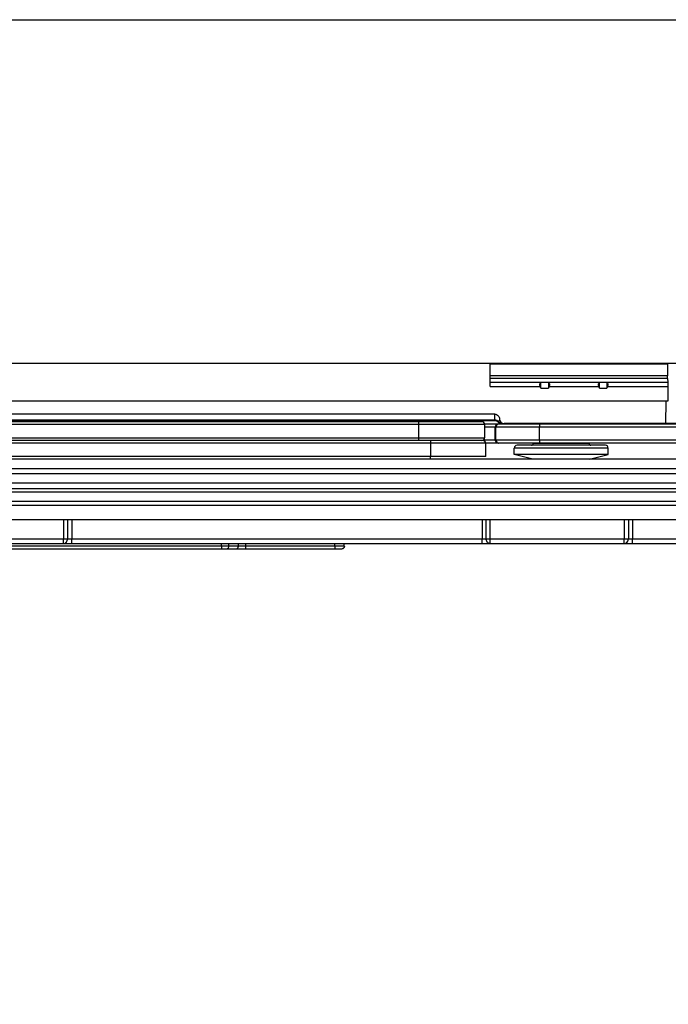
# Model space of a CAD drawing. Units: millimetres. Extents: x 166 to 861, y 215 to 685.
# Drawn here: x 260 to 329, y 580 to 685 of the extents above; entities that cross this region are included whole.
import ezdxf

# ---------------------------------------------------------------- set-up
doc = ezdxf.new("R2010")
doc.units = ezdxf.units.MM
doc.header["$LTSCALE"] = 23.1
doc.layers.get('0').update_dxf_attribs({"linetype": 'CONTINUOUS'})

# ---------------------------------------------------------------- blocks, each defined once
blk = doc.blocks.new('puntale')
at = {"color": 7, "linetype": 'Continuous'}
for p, q in [((547.32, 892.46), (693.33, 892.46)), ((541.13, 889.16), (685.92, 889.16)), ((677.83, 886.66), (517.97, 886.66)), ((633.13, 886.36), (633.13, 886.66)), ((633.42, 886.06), (723.75, 886.06))]:
    blk.add_line(p, q, dxfattribs=at)
at = {"color": 9, "linetype": 'Continuous'}
for p, q in [((689.5, 892.17), (547.34, 892.17)), ((547.29, 891.11), (689.63, 891.11)), ((689.63, 890.72), (546.91, 890.72)), ((602.48, 889.16), (602.48, 887.16)), ((602.91, 889.16), (602.91, 887.16)), ((603.35, 889.16), (603.35, 887.16)), ((617.61, 887.16), (617.61, 889.16)), ((618.05, 887.16), (618.05, 889.16)), ((618.48, 889.16), (618.48, 887.16)), ((662.13, 889.16), (662.13, 887.16)), ((662.57, 889.16), (662.57, 887.16)), ((663, 889.16), (663, 887.16)), ((678.55, 887.16), (541.32, 887.16)), ((602.48, 886.66), (602.48, 887.16)), ((603.35, 886.66), (603.35, 887.16)), ((617.61, 886.66), (617.61, 887.16)), ((618.48, 886.66), (618.48, 887.16)), ((662.13, 886.66), (662.13, 887.16)), ((663, 886.66), (663, 887.16)), ((634.13, 886.36), (634.13, 886.66)), ((634.13, 886.36), (634.13, 886.06)), ((634.13, 886.36), (643.65, 886.36)), ((643.65, 886.66), (643.65, 886.36)), ((643.65, 886.36), (643.65, 886.06)), ((644.43, 886.66), (644.43, 886.36)), ((644.43, 886.36), (645.43, 886.36)), ((645.43, 886.36), (645.43, 886.66)), ((646.21, 886.36), (646.21, 886.66)), ((646.21, 886.36), (646.21, 886.06)), ((646.21, 886.36), (679.22, 886.36))]:
    blk.add_line(p, q, dxfattribs=at)
at = {"color": 7, "linetype": 'Continuous'}
for centre in [(633.42, 886.36), (633.43, 886.36)]:
    blk.add_arc(centre, 0.3, 180.5, 270, dxfattribs=at)
at = {"color": 9, "linetype": 'Continuous'}
for centre, radius, start, end in [((644.04, 1176.37), 290.01, 269.9228, 270.0772), ((645.82, 1116.81), 230.45, 269.9029, 270.0971)]:
    blk.add_arc(centre, radius, start, end, dxfattribs=at)
for points, knots in [([(603.35, 886.66), (603.29, 886.66), (603.17, 886.69), (602.98, 886.84), (602.91, 887.04), (602.91, 887.16)], [0, 0, 0, 0, 0.235075, 0.480442, 1, 1, 1, 1]), ([(617.61, 886.66), (617.67, 886.66), (617.79, 886.69), (617.98, 886.84), (618.05, 887.04), (618.05, 887.16)], [0, 0, 0, 0, 0.235215, 0.480665, 1, 1, 1, 1]), ([(663, 886.66), (662.94, 886.66), (662.83, 886.69), (662.63, 886.84), (662.57, 887.04), (662.57, 887.16)], [0, 0, 0, 0, 0.235075, 0.480442, 1, 1, 1, 1]), ([(633.13, 886.36), (633.13, 886.36), (633.14, 886.36), (633.14, 886.36), (633.15, 886.36), (633.15, 886.36), (633.17, 886.36), (633.18, 886.36), (633.21, 886.36), (633.26, 886.36), (633.31, 886.36), (633.36, 886.36), (633.46, 886.36), (633.59, 886.36), (633.76, 886.36), (633.94, 886.36), (634.07, 886.36), (634.13, 886.36)], [0, 0, 0, 0, 0.001269, 0.004944, 0.01101, 0.019449, 0.030245, 0.043381, 0.076554, 0.118603, 0.169118, 0.227639, 0.293566, 0.445048, 0.617704, 0.805158, 1, 1, 1, 1]), ([(644.43, 886.36), (644.43, 886.32), (644.44, 886.25), (644.49, 886.15), (644.57, 886.08), (644.63, 886.06), (644.66, 886.06)], [0, 0, 0, 0, 0.277433, 0.540014, 0.779123, 1, 1, 1, 1]), ([(645.43, 886.36), (645.43, 886.32), (645.44, 886.25), (645.49, 886.15), (645.57, 886.08), (645.63, 886.06), (645.66, 886.06)], [0, 0, 0, 0, 0.277433, 0.540014, 0.779123, 1, 1, 1, 1])]:
    blk.add_open_spline(points, degree=3, knots=knots, dxfattribs=at)

msp = doc.modelspace()

# ---------------------------------------------------------------- linework, layer by layer
at = {"color": 7, "linetype": 'Continuous'}
for p, q in [((355.38, 648.06), (203.07, 648.06)), ((310.41, 645.61), (310.41, 648.06)), ((310.41, 648.02), (329.28, 648.02)), ((329.28, 648.06), (329.28, 648.02)), ((329.28, 648.02), (329.28, 646.75)), ((315.82, 645.43), (315.82, 646.04)), ((316.62, 646.04), (315.82, 646.04)), ((316.62, 646.04), (316.62, 645.43)), ((322.04, 645.43), (322.04, 646.04)), ((322.84, 646.04), (322.04, 646.04)), ((322.84, 646.04), (322.84, 645.43)), ((329.29, 646.45), (329.32, 646.06)), ((315.82, 645.43), (315.75, 645.61)), ((315.82, 645.43), (316.62, 645.43)), ((316.69, 645.61), (316.62, 645.43)), ((322.04, 645.43), (321.97, 645.61)), ((322.04, 645.43), (322.84, 645.43)), ((322.91, 645.61), (322.84, 645.43)), ((329.33, 645.61), (329.31, 644.06)), ((329.31, 644.06), (212.07, 644.06)), ((329.11, 644.06), (329.08, 641.66)), ((310.91, 642.66), (230.49, 642.66)), ((310.92, 641.96), (210.64, 641.96)), ((309.53, 641.86), (212.63, 641.86)), ((301.88, 641.86), (301.88, 641.96)), ((306.78, 641.86), (306.78, 641.96)), ((309.83, 641.56), (309.83, 640.16)), ((311.69, 641.66), (311.63, 641.66)), ((330.79, 641.66), (311.91, 641.66)), ((309.65, 639.86), (249.82, 639.86)), ((330.24, 639.59), (309.95, 639.59)), ((309.95, 638.16), (309.95, 639.56)), ((315.03, 639.56), (315.03, 639.59)), ((320.93, 639.56), (320.93, 639.59)), ((312.98, 638.36), (312.98, 639.06)), ((322.67, 639.36), (313.28, 639.36)), ((322.98, 638.36), (322.98, 639.06)), ((355.15, 637.86), (204.38, 637.86)), ((314.98, 637.86), (312.98, 638.36)), ((322.98, 638.36), (312.98, 638.36)), ((320.98, 637.86), (322.98, 638.36))]:
    msp.add_line(p, q, dxfattribs=at)
at = {"color": 9, "linetype": 'Continuous'}
for p, q in [((329.28, 646.75), (310.41, 646.75)), ((329.29, 646.45), (310.41, 646.45)), ((310.41, 646.06), (329.32, 646.06)), ((310.41, 645.61), (315.75, 645.61)), ((316.69, 645.61), (321.97, 645.61)), ((322.91, 645.61), (329.33, 645.61)), ((310.92, 642.03), (310.91, 642.66)), ((309.83, 641.56), (212.33, 641.56)), ((310.92, 642.03), (230.06, 642.03)), ((302.83, 639.86), (302.83, 641.86)), ((310.92, 641.96), (310.92, 642.03)), ((311.03, 641.29), (309.83, 641.29)), ((310.96, 641.29), (310.65, 641.29)), ((310.97, 641.29), (310.96, 641.29)), ((310.97, 639.89), (310.97, 641.29)), ((311.03, 639.89), (311.03, 641.29)), ((330.28, 641.29), (311.03, 641.29)), ((315.67, 639.89), (315.67, 641.29)), ((309.95, 639.56), (206.88, 639.56)), ((212.33, 640.16), (309.83, 640.16)), ((304.09, 639.56), (304.09, 638.16)), ((311.03, 639.89), (309.74, 639.89)), ((310.62, 639.89), (310.25, 639.89)), ((310.96, 639.89), (310.62, 639.89)), ((310.97, 639.89), (310.96, 639.89)), ((330.24, 639.89), (311.03, 639.89)), ((315.03, 639.56), (320.93, 639.56)), ((322.98, 639.06), (312.98, 639.06)), ((309.95, 638.16), (206.88, 638.16)), ((355.15, 636.86), (213.15, 636.86)), ((213.15, 636.36), (355.15, 636.36))]:
    msp.add_line(p, q, dxfattribs=at)
at = {"color": 3, "linetype": 'Continuous'}
for p, q in [((330.74, 641.59), (309.83, 641.59)), ((204.35, 635.36), (355.15, 635.36))]:
    msp.add_line(p, q, dxfattribs=at)
msp.add_lwpolyline([(166.4, 684.66), (861.45, 684.66), (861.45, 215.3), (166.4, 215.3)], close=True)
at = {"color": 7, "linetype": 'Continuous'}
for centre, radius, start, end in [((309.53, 641.56), 0.3, 0, 90), ((310.92, 641.46), 0.5, 44.4257, 90), ((311.63, 642.16), 0.5, 224.4267, 270.0006), ((311.91, 642.16), 0.5, 181.0792, 270.0001), ((312.38, 641.96), 0.5, 216.8699, 227.0121), ((323.58, 641.96), 0.5, 312.9879, 323.1301), ((309.53, 640.16), 0.3, 270, 0), ((309.65, 639.56), 0.3, 0, 90), ((314.83, 639.56), 0.2, 270, 0), ((321.13, 639.56), 0.2, 180, 270), ((313.28, 639.06), 0.3, 90, 180), ((322.68, 639.06), 0.3, 0, 90)]:
    msp.add_arc(centre, radius, start, end, dxfattribs=at)
at = {"color": 3, "linetype": 'Continuous'}
msp.add_arc((309.86, 637.57), 4.02, 90.0001, 90.3686, dxfattribs=at)
at = {"color": 9, "linetype": 'Continuous'}
for centre, radius, start, end in [((311.33, 641.29), 0.3, 90.0031, 180.0031), ((311.27, 641.29), 0.297, 90.0627, 100.1773), ((309.74, 638.14), 1.76, 89.9834, 92.2715), ((310.5, 639.89), 0.761, 179.8884, 183.8269), ((311.27, 639.89), 0.3, 179.9791, 270.0146), ((311.33, 639.89), 0.3, 179.9969, 269.9969)]:
    msp.add_arc(centre, radius, start, end, dxfattribs=at)
at = {"color": 7, "linetype": 'Continuous', "extrusion": (0, 0, -1)}
for centre, major_axis, ratio, start_param, end_param in [((316.22, 645.61), (-0.415, 0.415), 0.674509, -0.977384, 0.06457), ((316.23, 645.61), (-0.415, -0.415), 0.674509, 3.077023, 4.118977), ((322.44, 645.61), (-0.415, 0.415), 0.674509, -0.977384, 0.06457), ((322.45, 645.61), (-0.415, -0.415), 0.674509, 3.077023, 4.118977), ((329.31, 646.9), (0.008, 0.5), 0.050106, -2.70603, -1.868272), ((329.31, 645.61), (0.008, 0.5), 0.050106, 0.435563, 1.570027)]:
    msp.add_ellipse(centre, major_axis=major_axis, ratio=ratio, start_param=start_param, end_param=end_param, dxfattribs=at)
at = {"color": 7, "linetype": 'Continuous'}
msp.add_open_spline([(310.91, 642.66), (310.98, 642.66), (311.11, 642.63), (311.28, 642.51), (311.39, 642.34), (311.41, 642.21), (311.41, 642.15)], degree=3, knots=[0, 0, 0, 0, 0.249895, 0.499835, 0.74991, 1, 1, 1, 1], dxfattribs=at)
at = {"color": 9, "linetype": 'Continuous'}
msp.add_open_spline([(309.86, 641.59), (309.85, 641.59), (309.84, 641.59), (309.83, 641.58)], degree=3, dxfattribs=at)
for points, knots in [([(311.31, 641.85), (311.26, 641.91), (311.14, 642), (310.99, 642.03), (310.92, 642.03)], [0, 0, 0, 0, 0.496874, 1, 1, 1, 1]), ([(311.22, 641.59), (311.15, 641.57), (311.02, 641.5), (310.97, 641.36), (310.97, 641.29)], [0, 0, 0, 0, 0.500232, 1, 1, 1, 1]), ([(311.31, 641.85), (311.3, 641.85), (311.3, 641.83), (311.29, 641.82), (311.28, 641.81), (311.28, 641.8), (311.28, 641.81)], [0, 0, 0, 0, 0.427294, 0.742111, 0.935085, 1, 1, 1, 1]), ([(311.41, 642.15), (311.41, 642.1), (311.4, 641.99), (311.34, 641.9), (311.31, 641.85)], [0, 0, 0, 0, 0.470167, 1, 1, 1, 1]), ([(311.69, 641.66), (311.62, 641.66), (311.47, 641.69), (311.35, 641.79), (311.31, 641.85)], [0, 0, 0, 0, 0.497957, 1, 1, 1, 1]), ([(315.69, 641.59), (315.69, 641.59), (315.68, 641.58), (315.68, 641.56), (315.68, 641.54), (315.67, 641.5), (315.67, 641.45), (315.67, 641.38), (315.67, 641.33), (315.67, 641.29)], [0, 0, 0, 0, 0.023689, 0.081682, 0.174278, 0.298056, 0.44859, 0.620305, 1, 1, 1, 1]), ([(304.08, 639.86), (304.08, 639.86), (304.08, 639.85), (304.09, 639.85), (304.09, 639.84), (304.09, 639.83), (304.09, 639.8), (304.09, 639.77), (304.09, 639.72), (304.09, 639.65), (304.09, 639.59), (304.09, 639.56)], [0, 0, 0, 0, 0.005375, 0.019968, 0.043868, 0.076937, 0.169419, 0.293618, 0.444949, 0.61773, 1, 1, 1, 1]), ([(315.67, 639.89), (315.67, 639.85), (315.67, 639.8), (315.67, 639.73), (315.67, 639.68), (315.68, 639.64), (315.68, 639.62), (315.68, 639.6), (315.69, 639.59), (315.69, 639.59)], [0, 0, 0, 0, 0.379695, 0.55141, 0.701944, 0.825722, 0.918318, 0.976311, 1, 1, 1, 1]), ([(304.08, 637.86), (304.08, 637.86), (304.08, 637.86), (304.09, 637.86), (304.09, 637.87), (304.09, 637.88), (304.09, 637.91), (304.09, 637.95), (304.09, 637.99), (304.09, 638.06), (304.09, 638.12), (304.09, 638.16)], [0, 0, 0, 0, 0.005375, 0.019968, 0.043868, 0.076937, 0.169419, 0.293618, 0.444949, 0.61773, 1, 1, 1, 1])]:
    msp.add_open_spline(points, degree=3, knots=knots, dxfattribs=at)

# ---------------------------------------------------------------- block references
at = {"xscale": -1}
msp.add_blockref('puntale', (928.04, -257.76), dxfattribs=at)

doc.saveas('drawing.dxf')
